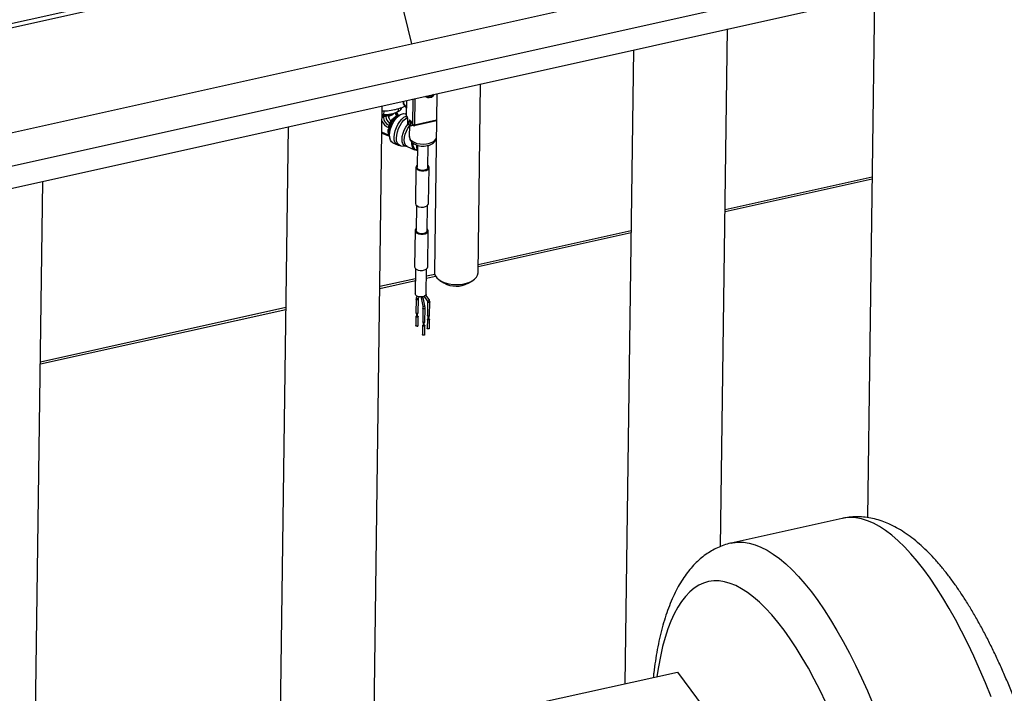
# Model space of a CAD drawing. Units: millimetres. Extents: x 20 to 422, y 10 to 287.
# Drawn here: x 89 to 107, y 70 to 82 of the extents above; entities that cross this region are included whole.
import ezdxf

# ---------------------------------------------------------------- set-up
doc = ezdxf.new("R2010")
doc.units = ezdxf.units.MM

msp = doc.modelspace()

# ---------------------------------------------------------------- linework, layer by layer
at = {"color": 7, "linetype": 'Continuous', "lineweight": 25}
for p, q in [((159.535277, 95.53916), (51.068215, 71.391859)), ((159.67717, 94.957237), (51.059827, 70.77648)), ((51.054351, 70.374775), (131.410369, 88.263901)), ((95.830673, 83.363739), (56.432909, 74.592877)), ((96.318615, 81.465655), (95.872285, 83.296114)), ((104.805874, 82.341119), (104.67546, 72.773966)), ((101.980793, 72.243196), (102.110262, 81.741013)), ((100.384866, 81.3569), (100.226309, 69.725169)), ((96.777311, 80.553774), (96.732661, 77.278219)), ((97.532587, 77.267315), (97.579821, 80.732431)), ((96.161996, 80.41679), (96.161431, 80.375369)), ((96.218677, 80.423384), (96.215056, 80.157782)), ((96.22021, 80.419), (96.21659, 80.153399)), ((96.218448, 80.429358), (96.218677, 80.423384)), ((96.632106, 80.521448), (96.631811, 80.49981)), ((96.636559, 80.522439), (96.650276, 80.503921)), ((96.650276, 80.503921), (96.650571, 80.525558)), ((95.599076, 67.276637), (95.777027, 80.331087)), ((95.807559, 80.168359), (95.808542, 80.240468)), ((96.005034, 80.197061), (96.012429, 80.20003)), ((96.070077, 80.280603), (96.069341, 80.226638)), ((96.114563, 80.259187), (96.115046, 80.294594)), ((96.165358, 80.363192), (96.216908, 80.293599)), ((95.796479, 80.125814), (95.796818, 80.150714)), ((95.840539, 80.135623), (95.796479, 80.125814)), ((95.809616, 80.153563), (95.796818, 80.150714)), ((95.911201, 79.982162), (95.911106, 80.014188)), ((96.064759, 80.14392), (96.046958, 80.143094)), ((96.104814, 80.168121), (96.052263, 80.13637)), ((96.21533, 80.177866), (96.202678, 80.183382)), ((96.21659, 80.153399), (96.224271, 80.143029)), ((96.218983, 80.145605), (96.226665, 80.135235)), ((96.237648, 80.093472), (96.236743, 80.027072)), ((96.239182, 80.089089), (96.238276, 80.022688)), ((96.238276, 80.022688), (96.269002, 79.981208)), ((96.24067, 80.014895), (96.271396, 79.973414)), ((96.269002, 79.981208), (96.269908, 80.047608)), ((96.285723, 80.060068), (96.339494, 79.987477)), ((96.288117, 80.052274), (96.341887, 79.979683)), ((96.296054, 80.041348), (96.295149, 79.974948)), ((96.362304, 79.972065), (96.770621, 80.062966)), ((94.051631, 79.946974), (93.87368, 66.892523)), ((95.770213, 79.831246), (95.906879, 79.771662)), ((95.903954, 79.923869), (95.889073, 79.930358)), ((95.903954, 79.923869), (95.891206, 79.908246)), ((95.911201, 79.982162), (95.901615, 79.967855)), ((95.91415, 79.96239), (95.901615, 79.967855)), ((95.911918, 79.978566), (95.911201, 79.982162)), ((95.91415, 79.96239), (95.911918, 79.978566)), ((96.274254, 79.970304), (96.271527, 79.770235)), ((96.291813, 79.965796), (96.343875, 79.977386)), ((95.889945, 79.815779), (95.90212, 79.789288)), ((95.90248, 79.792818), (95.914979, 79.732705)), ((95.970399, 79.650615), (96.053953, 79.614187)), ((96.117538, 79.59798), (96.211287, 79.589621)), ((96.231495, 79.584345), (96.37001, 79.523955)), ((96.387893, 79.521612), (96.417973, 79.508498)), ((96.41933, 79.608064), (96.413819, 79.203788)), ((96.613801, 79.201062), (96.619313, 79.605461)), ((96.393821, 79.204061), (96.38477, 78.540058)), ((96.624748, 78.536787), (96.633799, 79.20079)), ((89.335301, 63.102476), (89.551258, 78.945086)), ((102.064567, 78.388824), (104.760179, 78.98893)), ((96.404264, 78.502799), (96.39798, 78.041783)), ((96.597961, 78.039057), (96.604245, 78.500073)), ((96.377982, 78.042056), (96.36893, 77.378053)), ((96.608908, 77.374782), (96.617959, 78.038785)), ((97.534126, 77.380242), (100.339171, 78.00471)), ((96.388424, 77.340794), (96.38214, 76.879779)), ((96.582121, 76.877053), (96.588406, 77.338068)), ((95.731332, 76.978898), (96.385476, 77.124526)), ((96.586104, 77.16919), (96.752864, 77.206315)), ((96.834314, 77.126971), (96.90776, 77.080419)), ((97.352161, 77.074361), (97.426849, 77.118893)), ((96.398236, 76.782305), (96.394797, 76.530048)), ((96.413597, 76.83845), (96.404491, 76.817718)), ((96.434793, 76.529502), (96.438232, 76.78176)), ((96.441115, 76.801632), (96.451637, 76.82559)), ((96.486746, 76.823415), (96.489177, 76.804884)), ((96.489177, 76.804884), (96.517812, 76.651204)), ((96.557135, 76.658531), (96.528501, 76.812211)), ((96.528501, 76.812211), (96.528504, 76.812166)), ((96.541728, 76.833076), (96.601833, 76.751125)), ((96.634088, 76.774782), (96.57444, 76.85611)), ((89.505563, 75.592896), (94.005936, 76.594784)), ((96.52114, 76.616382), (96.517701, 76.364125)), ((96.517812, 76.651204), (96.517809, 76.651248)), ((96.52114, 76.616382), (96.521147, 76.616606)), ((96.557697, 76.36358), (96.561136, 76.615837)), ((96.607405, 76.732229), (96.603966, 76.479972)), ((96.643963, 76.479426), (96.647401, 76.731684)), ((96.393892, 76.463647), (96.391629, 76.297647)), ((96.404665, 76.520254), (96.403891, 76.463511)), ((96.423889, 76.463238), (96.424663, 76.519981)), ((96.431625, 76.297101), (96.433888, 76.463102)), ((96.603061, 76.413571), (96.600798, 76.247571)), ((96.613834, 76.470178), (96.61306, 76.413435)), ((96.633058, 76.413163), (96.633832, 76.469905)), ((96.640795, 76.247026), (96.643057, 76.413026)), ((96.516796, 76.297725), (96.514533, 76.131724)), ((96.527568, 76.354331), (96.526795, 76.297589)), ((96.546793, 76.297316), (96.547567, 76.354058)), ((96.554529, 76.131179), (96.556792, 76.29718)), ((104.209881, 72.758797), (102.178769, 72.306624)), ((98.644541, 69.37303), (101.192663, 69.940302)), ((101.192663, 69.940302), (102.114442, 68.695883))]:
    msp.add_line(p, q, dxfattribs=at)
at = {"color": 8, "linetype": 'Continuous', "lineweight": 25}
for p, q in [((95.872285, 83.296114), (56.450692, 74.519946)), ((96.163594, 80.417146), (96.162965, 80.370985)), ((96.339494, 79.987477), (96.345904, 80.457732)), ((96.372215, 80.46359), (96.36564, 79.981217)), ((96.162965, 80.370985), (96.216969, 80.298079)), ((95.840539, 80.135623), (95.840792, 80.154188)), ((95.888117, 80.144303), (95.888336, 80.1604)), ((96.296187, 80.041378), (96.296054, 80.041348)), ((96.36564, 79.981217), (96.770736, 80.071401)), ((95.90212, 79.789288), (95.770424, 79.846706)), ((96.295149, 79.974948), (96.338281, 79.984551)), ((104.760639, 79.02267), (102.065027, 78.422564)), ((100.339631, 78.03845), (97.534586, 77.413982)), ((96.385936, 77.158266), (95.731792, 77.012638)), ((96.739001, 77.236866), (96.586563, 77.20293)), ((94.006396, 76.628524), (89.506023, 75.626636))]:
    msp.add_line(p, q, dxfattribs=at)
at = {"color": 8, "linetype": 'Continuous', "lineweight": 25, "flags": 128}
for points in [[(96.22021, 80.419), (96.220003, 80.425876), (96.219669, 80.42963)], [(96.053815, 79.614247), (96.030017, 79.630842), (96.009607, 79.661436), (95.997245, 79.703019), (95.993551, 79.753505), (95.998709, 79.810363), (96.01246, 79.870741), (96.034116, 79.931612), (96.062591, 79.989924), (96.096456, 80.042752), (96.134013, 80.087447), (96.17338, 80.121769), (96.212581, 80.143997), (96.218507, 80.146276)], [(96.117538, 79.59798), (96.098047, 79.602368), (96.071246, 79.620024), (96.051307, 79.649914), (96.039229, 79.690539), (96.03562, 79.739863), (96.040659, 79.795411), (96.054094, 79.854398), (96.075251, 79.913868), (96.10307, 79.970836), (96.136155, 80.022448), (96.172848, 80.066114), (96.211307, 80.099646), (96.235629, 80.114813)], [(96.211287, 79.589621), (96.202294, 79.591024), (96.174943, 79.604669), (96.154406, 79.631254), (96.141878, 79.669235), (96.138087, 79.716403), (96.143252, 79.770018), (96.157074, 79.826964), (96.178749, 79.883931), (96.207019, 79.937609), (96.240238, 79.984877), (96.252395, 79.999065)], [(96.231495, 79.584345), (96.21604, 79.593974), (96.196045, 79.619858), (96.183847, 79.656837), (96.180156, 79.702761), (96.185185, 79.754961), (96.198642, 79.810405), (96.219746, 79.865869), (96.247269, 79.918131), (96.274075, 79.957177)], [(96.291813, 79.965796), (96.292739, 79.966248), (96.293728, 79.967473), (96.294477, 79.969385), (96.294957, 79.971909), (96.295149, 79.974948)], [(96.346745, 79.96989), (96.340212, 79.973827), (96.337023, 79.975861)], [(96.362304, 79.972065), (96.36323, 79.972517), (96.364219, 79.973742), (96.364968, 79.975654), (96.365448, 79.978178), (96.36564, 79.981217)], [(96.271527, 79.770235), (96.274424, 79.747959), (96.290696, 79.715444), (96.320381, 79.685916), (96.361755, 79.661089), (96.412414, 79.642408), (96.469412, 79.630958), (96.529437, 79.627404), (96.589001, 79.631952), (96.644643, 79.644339), (96.693128, 79.663845), (96.73164, 79.689336), (96.757938, 79.71933), (96.766163, 79.735907)], [(96.425915, 76.771662), (96.418265, 76.770878), (96.410609, 76.771793), (96.404114, 76.774266), (96.399769, 76.777922), (96.398235, 76.782203), (96.398236, 76.782308)], [(96.634088, 76.774782), (96.635778, 76.769942), (96.634779, 76.764007), (96.63122, 76.757911), (96.625642, 76.752583), (96.618895, 76.748834), (96.612005, 76.747234), (96.606022, 76.748028), (96.601856, 76.751094)], [(96.561136, 76.615834), (96.559626, 76.611684), (96.555301, 76.608102), (96.548819, 76.60574), (96.541168, 76.604956), (96.533513, 76.60587), (96.527018, 76.608343), (96.522673, 76.611999), (96.521139, 76.61628), (96.52114, 76.616382)], [(96.608938, 76.727846), (96.607404, 76.732127), (96.607405, 76.732222)], [(96.647401, 76.731679), (96.645891, 76.72753), (96.641566, 76.723949), (96.635085, 76.721586), (96.627434, 76.720802), (96.619778, 76.721717), (96.613284, 76.72419), (96.608938, 76.727846)], [(106.942332, 69.483228), (106.839009, 69.740008), (106.733209, 69.989423), (106.625156, 70.23095), (106.515075, 70.464081), (106.4032, 70.688325), (106.289765, 70.903211), (106.175008, 71.108287), (106.059172, 71.303122), (105.942499, 71.487305), (105.825235, 71.66045), (105.707627, 71.822192), (105.589921, 71.972192), (105.472366, 72.110133), (105.355209, 72.235726), (105.238696, 72.348707), (105.123072, 72.448837), (105.00858, 72.535907), (104.895461, 72.609733), (104.783953, 72.67016), (104.674291, 72.717062), (104.566704, 72.750338), (104.46142, 72.76992), (104.35866, 72.775766), (104.25864, 72.767864), (104.209881, 72.758797)], [(102.179311, 72.306744), (102.200118, 72.311031), (102.299553, 72.32278), (102.4018, 72.320724), (102.506641, 72.304866), (102.613855, 72.27524), (102.723217, 72.231908), (102.834495, 72.174963), (102.947453, 72.104523), (103.061854, 72.020738), (103.177456, 71.923786), (103.294015, 71.81387), (103.411283, 71.691223), (103.529015, 71.556104), (103.64696, 71.408798), (103.764871, 71.249617), (103.882497, 71.078897), (103.999591, 70.896997), (104.115905, 70.704303), (104.231193, 70.501222), (104.345212, 70.288182), (104.457722, 70.065633), (104.568484, 69.834046), (104.677264, 69.593909), (104.783834, 69.34573)], [(103.915381, 69.379038), (103.809205, 69.598926), (103.701322, 69.809645), (103.591984, 70.010705), (103.481445, 70.201638), (103.369962, 70.381998), (103.257796, 70.551367), (103.145207, 70.70935), (103.032458, 70.855578), (102.919812, 70.98971), (102.80753, 71.111435), (102.695874, 71.220469), (102.585105, 71.316558), (102.475481, 71.399478), (102.367256, 71.469036), (102.260682, 71.52507), (102.156009, 71.567449), (102.05348, 71.596075), (101.953334, 71.61088), (101.855803, 71.611832), (101.761116, 71.598927), (101.669492, 71.572195), (101.581146, 71.531699), (101.496282, 71.477532), (101.415099, 71.409822), (101.337786, 71.328726), (101.264523, 71.234432), (101.19548, 71.127161), (101.130818, 71.007162), (101.070688, 70.874715), (101.01523, 70.730128), (100.964573, 70.573738), (100.918835, 70.40591), (100.878122, 70.227033), (100.842531, 70.037526), (100.814654, 69.856148)]]:
    msp.add_lwpolyline(points, dxfattribs=at)
at = {"color": 7, "linetype": 'Continuous', "lineweight": 25, "flags": 128}
for points in [[(96.563374, 80.506146), (96.573962, 80.495863), (96.603469, 80.482273), (96.639241, 80.481082), (96.676446, 80.492451), (96.710058, 80.514845), (96.734996, 80.544353)], [(96.578666, 80.509551), (96.599526, 80.501099), (96.631811, 80.49981)], [(96.650276, 80.503921), (96.682792, 80.519636), (96.70401, 80.537455)], [(96.005034, 80.197061), (95.975676, 80.186609), (95.938165, 80.176605)], [(95.970399, 79.650615), (95.946463, 79.66727), (95.926054, 79.697864), (95.913692, 79.739447), (95.909997, 79.789933), (95.915155, 79.846791), (95.928907, 79.907169), (95.950563, 79.96804), (95.979037, 80.026352), (96.012902, 80.07918), (96.05046, 80.123875), (96.089826, 80.158197), (96.129028, 80.180425), (96.166099, 80.189443), (96.199181, 80.184799), (96.202678, 80.183382)], [(96.285723, 80.060068), (96.282717, 80.063476), (96.279809, 80.065478), (96.277112, 80.065995), (96.274727, 80.065009), (96.272748, 80.062558), (96.27125, 80.058734), (96.270291, 80.053686), (96.269908, 80.047608)], [(96.396336, 79.518652), (96.381184, 79.520299), (96.354554, 79.533584), (96.334559, 79.559468), (96.322362, 79.596446), (96.31867, 79.64237), (96.31963, 79.662527)], [(96.409876, 79.521577), (96.385779, 79.52264), (96.35958, 79.53571), (96.339909, 79.561174), (96.327909, 79.597554), (96.324277, 79.642734), (96.324926, 79.658558)], [(96.419013, 79.584787), (96.418728, 79.587888), (96.417931, 79.606241)], [(96.631878, 79.606706), (96.63035, 79.604292), (96.619069, 79.587537)], [(96.403022, 79.177761), (96.425467, 79.157968), (96.458567, 79.143537), (96.49833, 79.136208), (96.539961, 79.136867), (96.578437, 79.145433), (96.609118, 79.160872), (96.628304, 79.181324), (96.63368, 79.204321), (96.624598, 79.227089), (96.614305, 79.238049)], [(96.613801, 79.201062), (96.606251, 79.180295), (96.584625, 79.162387), (96.552218, 79.150575), (96.513963, 79.146656), (96.475686, 79.151228), (96.443212, 79.163594), (96.421487, 79.181872), (96.413817, 79.203279), (96.413819, 79.203788)], [(96.38477, 78.540058), (96.384889, 78.536527), (96.393971, 78.513759)], [(96.393971, 78.513759), (96.416416, 78.493965), (96.449516, 78.479534), (96.489279, 78.472206), (96.530909, 78.472864), (96.569386, 78.48143), (96.600067, 78.49687), (96.619253, 78.517321), (96.624748, 78.536787)], [(96.387182, 78.015756), (96.409627, 77.995963), (96.442727, 77.981532), (96.482491, 77.974204), (96.524121, 77.974862), (96.562597, 77.983428), (96.593279, 77.998868), (96.612464, 78.019319), (96.61784, 78.042316), (96.608758, 78.065084), (96.598465, 78.076044)], [(96.597961, 78.039057), (96.590411, 78.01829), (96.568785, 78.000382), (96.536378, 77.98857), (96.498124, 77.984651), (96.459846, 77.989223), (96.427373, 78.001589), (96.405647, 78.019867), (96.397977, 78.041274), (96.39798, 78.041783)], [(96.36893, 77.378053), (96.369049, 77.374522), (96.378131, 77.351754)], [(96.378131, 77.351754), (96.400576, 77.33196), (96.433676, 77.317529), (96.473439, 77.310201), (96.51507, 77.310859), (96.553546, 77.319425), (96.584227, 77.334865), (96.603413, 77.355317), (96.608908, 77.374782)], [(96.732661, 77.278219), (96.734286, 77.256351), (96.748324, 77.21454), (96.776252, 77.174833), (96.81706, 77.138665), (96.869273, 77.107345), (96.931005, 77.082003), (97.000024, 77.063556), (97.073835, 77.05267), (97.149771, 77.049739), (97.225087, 77.054869), (97.297061, 77.067874), (97.363092, 77.088285), (97.420794, 77.115363), (97.46808, 77.148131), (97.503242, 77.185403), (97.525009, 77.225832), (97.532587, 77.267315)], [(96.582121, 76.877053), (96.574571, 76.856285), (96.552945, 76.838377), (96.520538, 76.826565), (96.482284, 76.822646), (96.444006, 76.827218), (96.411533, 76.839584), (96.389807, 76.857862), (96.382137, 76.879269), (96.38214, 76.879779)], [(96.421572, 76.453005), (96.413921, 76.452221), (96.406265, 76.453135), (96.399771, 76.455609), (96.395426, 76.459264), (96.393891, 76.463545), (96.395402, 76.467801), (96.399727, 76.471382), (96.404023, 76.473169)], [(96.422477, 76.519405), (96.414826, 76.518621), (96.40717, 76.519536), (96.400676, 76.522009), (96.396331, 76.525664), (96.394797, 76.529946), (96.394797, 76.530048)], [(96.417731, 76.45819), (96.413905, 76.457798), (96.410078, 76.458255), (96.40683, 76.459492), (96.404658, 76.461319), (96.403891, 76.46346), (96.403891, 76.463511)], [(96.424021, 76.472896), (96.42801, 76.471141), (96.432355, 76.467485), (96.433889, 76.463204), (96.432378, 76.458949), (96.428053, 76.455367), (96.421572, 76.453005)], [(96.604595, 76.409188), (96.603061, 76.41347), (96.604571, 76.417725), (96.608896, 76.421307), (96.613192, 76.423093)], [(96.6055, 76.475588), (96.603966, 76.47987), (96.603966, 76.479972)], [(96.63319, 76.42282), (96.637179, 76.421065), (96.641524, 76.417409), (96.643058, 76.413128), (96.641547, 76.408873), (96.637222, 76.405291), (96.630741, 76.402929), (96.62309, 76.402145), (96.615434, 76.403059), (96.60894, 76.405533), (96.604595, 76.409188), (96.604595, 76.409188)], [(96.643963, 76.479426), (96.642453, 76.475273), (96.638127, 76.471691), (96.631646, 76.469329), (96.623995, 76.468545), (96.61634, 76.46946), (96.609845, 76.471933), (96.6055, 76.475588)], [(96.613827, 76.411243), (96.61306, 76.413384), (96.61306, 76.413435)], [(96.633058, 76.413163), (96.632303, 76.411086), (96.630141, 76.409295), (96.6269, 76.408114), (96.623075, 76.407722), (96.619247, 76.408179), (96.616, 76.409416), (96.613827, 76.411243)], [(96.419309, 76.287004), (96.411658, 76.28622), (96.404002, 76.287135), (96.397508, 76.289608), (96.393163, 76.293263), (96.391629, 76.297545), (96.391629, 76.297647)], [(96.546925, 76.306974), (96.550914, 76.305219), (96.555259, 76.301563), (96.556793, 76.297282), (96.555282, 76.293026), (96.550957, 76.289445), (96.544476, 76.287082), (96.536825, 76.286298), (96.529169, 76.287213), (96.522675, 76.289686), (96.518329, 76.293342), (96.516795, 76.297623), (96.518306, 76.301878), (96.522631, 76.30546), (96.526927, 76.307246)], [(96.557697, 76.36358), (96.556187, 76.359426), (96.551862, 76.355845), (96.545381, 76.353482), (96.53773, 76.352699), (96.530074, 76.353613), (96.52358, 76.356086), (96.519235, 76.359742), (96.5177, 76.364023), (96.517701, 76.364125)], [(96.546793, 76.297316), (96.546038, 76.295239), (96.543875, 76.293448), (96.540635, 76.292267), (96.536809, 76.291875), (96.532982, 76.292333), (96.529734, 76.293569), (96.527562, 76.295397), (96.526795, 76.297538), (96.526795, 76.297589)], [(96.602332, 76.243187), (96.600798, 76.247469), (96.600798, 76.247571)], [(96.640795, 76.247026), (96.639285, 76.242872), (96.634959, 76.23929), (96.628478, 76.236928), (96.620827, 76.236144), (96.613172, 76.237059), (96.606677, 76.239532), (96.602332, 76.243187)], [(96.554529, 76.131179), (96.553019, 76.127025), (96.548694, 76.123444), (96.542213, 76.121081), (96.534562, 76.120298), (96.526906, 76.121212), (96.520412, 76.123685), (96.516067, 76.127341), (96.514533, 76.131622), (96.514533, 76.131724)]]:
    msp.add_lwpolyline(points, dxfattribs=at)
at = {"color": 7, "linetype": 'Continuous', "lineweight": 25}
for centre, radius, start, end in [((96.181429, 80.375096), 0.02, 179.2190251, 216.5284831), ((96.21155, 80.301359), 0.199631, 206.4243307, 228.2829025), ((95.939194, 80.455151), 0.262976, 299.6632051, 311.8255316), ((95.782081, 80.218872), 0.069733, 263.8016474, 282.2003454), ((95.817585, 80.522059), 0.368582, 263.3090841, 268.7611104), ((95.820559, 80.718576), 0.554584, 265.2645236, 282.2432509), ((95.821343, 80.792888), 0.624681, 265.7298678, 268.7356362), ((95.979299, 80.133529), 0.182983, 182.4166616, 244.8781422), ((95.822898, 80.466571), 0.31329, 267.5701637, 293.0712198), ((95.978478, 79.514298), 0.636452, 98.1622482, 102.51711), ((95.991862, 80.142337), 0.151472, 182.5407197, 237.7817637), ((96.000847, 80.149153), 0.112834, 182.4635928, 233.5543277), ((96.235054, 80.15751), 0.02, 179.2190251, 216.5284831), ((96.1383, 80.090234), 0.100888, 359.349746, 31.5543777), ((96.256741, 80.026799), 0.02, 179.2190251, 216.5284831), ((96.288528, 80.067651), 0.027358, 227.1062875, 285.9668278), ((96.120342, 79.85888), 0.234393, 167.8419806, 190.5960695), ((95.961838, 79.926865), 0.07285, 145.759862, 177.2520518), ((96.287623, 80.00125), 0.027358, 227.1062875, 285.9668278), ((96.287467, 79.985318), 0.02, 216.5284831, 282.5507072), ((96.358114, 80.007519), 0.027358, 227.1062875, 285.9668278), ((96.357958, 79.991587), 0.02, 216.5284831, 282.5507072), ((96.467564, 79.626052), 0.131358, 170.8685967, 232.6620396), ((96.575456, 79.601787), 0.174615, 176.4116645, 205.7721786), ((96.437955, 79.204016), 0.043699, 122.7358664, 216.928459), ((96.422115, 78.042012), 0.043699, 122.7358664, 216.928459), ((97.135459, 77.480768), 0.460571, 240.3708466, 298.0672036), ((96.417421, 76.464848), 0.006666, 272.666014, 346.0258124), ((96.421857, 76.532722), 0.013331, 272.666014, 346.0258124), ((96.418689, 76.300321), 0.013331, 272.666014, 346.0258124)]:
    msp.add_arc(centre, radius, start, end, dxfattribs=at)
at = {"color": 8, "linetype": 'Continuous', "lineweight": 25}
for centre, radius, start, end in [((96.168413, 80.375351), 0.006982, 179.8584697, 218.7063543), ((96.225661, 80.423368), 0.006985, 180.0092668, 218.7008089), ((95.875868, 80.305614), 0.161776, 274.3423437, 315.2007531), ((96.124286, 80.238491), 0.120134, 199.0198138, 232.6385439), ((96.16838, 80.27025), 0.16158, 202.8123242, 230.867612), ((96.17556, 80.370589), 0.012602, 178.1977491, 215.9451887), ((95.990543, 80.142579), 0.235232, 202.5083213, 244.4460254), ((95.781742, 80.193972), 0.069733, 263.8016474, 282.2003454), ((96.265809, 79.838839), 0.366233, 125.6680673, 187.2189833), ((96.147454, 79.914024), 0.244219, 109.8983024, 164.6759955), ((96.222038, 80.157765), 0.006982, 179.8584697, 218.7063543), ((96.229185, 80.153003), 0.012602, 178.1977491, 215.9451887), ((96.236886, 80.142636), 0.012621, 178.2135846, 215.0817458), ((96.243725, 80.027054), 0.006982, 179.8584697, 218.7063543), ((96.244633, 80.093456), 0.006985, 180.0092668, 218.7008089), ((96.250872, 80.022292), 0.012602, 178.1977491, 215.9451887), ((96.298319, 80.059671), 0.012602, 178.1977491, 215.9451887), ((96.281598, 79.980811), 0.012602, 178.1977491, 215.9451887), ((96.352089, 79.98708), 0.012602, 178.1977491, 215.9451887), ((96.333249, 79.970512), 0.013511, 357.3590961, 23.0274276), ((96.423848, 76.811858), 0.020224, 163.1577247, 285.7632119), ((96.425238, 76.785109), 0.013464, 272.8855085, 344.7229035), ((96.426337, 76.808343), 0.01623, 280.6693395, 335.5760616), ((96.496142, 76.87711), 0.07256, 264.492109, 296.4873994), ((96.524908, 76.722308), 0.071458, 264.3013264, 296.8081493)]:
    msp.add_arc(centre, radius, start, end, dxfattribs=at)
at = {"color": 7, "linetype": 'Continuous', "lineweight": 25}
for points, knots in [([(95.775784, 80.23992), (95.807532, 80.23953), (95.88149, 80.238621), (95.958146, 80.252746), (96.001896, 80.260807)], [0, 0, 0, 0, 0.429272999, 1, 1, 1, 1]), ([(96.069341, 80.226638), (96.068045, 80.225958), (96.025873, 80.203836), (95.981335, 80.190008), (95.938165, 80.176605)], [0, 0, 0, 0, 0.0307252576, 1, 1, 1, 1]), ([(96.001896, 80.260807), (96.007961, 80.262203), (96.053885, 80.272778), (96.118601, 80.292023), (96.175375, 80.317386), (96.193342, 80.325412)], [0, 0, 0, 0, 0.094207319, 0.713341235, 1, 1, 1, 1]), ([(96.126967, 80.298304), (96.123147, 80.284224), (96.118895, 80.268551), (96.114963, 80.260051), (96.114563, 80.259187)], [0, 0, 0, 0, 0.898376846, 1, 1, 1, 1]), ([(95.938165, 80.176605), (95.9331, 80.175531), (95.888689, 80.166109), (95.845671, 80.167302), (95.807559, 80.168359)], [0, 0, 0, 0, 0.114055544, 1, 1, 1, 1]), ([(95.933816, 80.058387), (95.928322, 80.051603), (95.91732, 80.038021), (95.913179, 80.022138), (95.911106, 80.014188)], [0, 0, 0, 0, 0.499442026, 1, 1, 1, 1]), ([(95.933816, 80.058387), (95.945719, 80.070862), (95.969871, 80.096177), (96.004587, 80.124528), (96.032017, 80.140775), (96.042696, 80.141764), (96.04703, 80.142165)], [0, 0, 0, 0, 0.26642313, 0.540609748, 0.813527398, 1, 1, 1, 1]), ([(96.226665, 80.135235), (96.22724, 80.134383), (96.228404, 80.132658), (96.231035, 80.127135), (96.233763, 80.119449), (96.236185, 80.109688), (96.237532, 80.100303), (96.237614, 80.09548), (96.237648, 80.093472)], [0, 0, 0, 0, 0.136945081, 0.277431798, 0.450916595, 0.64744309, 0.853180148, 1, 1, 1, 1]), ([(96.287663, 80.052854), (96.287646, 80.052868), (96.28743, 80.053046), (96.287787, 80.052645), (96.288117, 80.052274)], [0, 0, 0, 0, 0.077713518, 1, 1, 1, 1]), ([(95.891206, 79.908246), (95.891166, 79.9082), (95.886267, 79.902547), (95.878043, 79.889631), (95.874404, 79.863653), (95.880199, 79.83769), (95.887199, 79.821953), (95.889945, 79.815779)], [0, 0, 0, 0, 0.002275604, 0.28129044, 0.553032319, 0.824653689, 1, 1, 1, 1]), ([(95.903954, 79.923869), (95.905214, 79.925823), (95.907736, 79.929737), (95.910822, 79.938181), (95.913142, 79.947246), (95.914361, 79.955564), (95.914215, 79.960287), (95.91415, 79.96239)], [0, 0, 0, 0, 0.213609935, 0.427876748, 0.633218622, 0.836758659, 1, 1, 1, 1]), ([(96.272936, 79.769196), (96.272923, 79.759571), (96.272892, 79.736584), (96.286902, 79.702461), (96.310401, 79.669408), (96.343204, 79.641216), (96.384839, 79.618119), (96.434484, 79.601373), (96.489332, 79.592222), (96.546015, 79.591232), (96.601869, 79.598553), (96.654673, 79.614463), (96.699711, 79.638186), (96.73418, 79.66847), (96.757062, 79.699672), (96.763447, 79.722274), (96.766105, 79.731681)], [0, 0, 0, 0, 0.047523548, 0.113506827, 0.179436481, 0.249089759, 0.324406221, 0.403911951, 0.483915744, 0.563709219, 0.644088982, 0.725924702, 0.810558466, 0.883672129, 0.951580009, 1, 1, 1, 1]), ([(96.054262, 79.615913), (96.061289, 79.612339), (96.081529, 79.602044), (96.104243, 79.599834), (96.11907, 79.598391)], [0, 0, 0, 0, 0.347184464, 1, 1, 1, 1]), ([(96.211637, 79.589567), (96.211701, 79.589568), (96.2158, 79.589631), (96.225996, 79.587998), (96.231441, 79.584361), (96.231457, 79.584351)], [0, 0, 0, 0, 0.015498339, 0.997186732, 1, 1, 1, 1]), ([(96.404491, 76.817718), (96.402993, 76.813587), (96.399256, 76.803283), (96.398618, 76.790164), (96.398236, 76.782305)], [0, 0, 0, 0, 0.400891755, 1, 1, 1, 1]), ([(96.438232, 76.78176), (96.438385, 76.78541), (96.438719, 76.793343), (96.44026, 76.799535), (96.440952, 76.801234), (96.441115, 76.801632)], [0, 0, 0, 0, 0.3946889204, 0.8578094988, 1, 1, 1, 1]), ([(96.528501, 76.812211), (96.527563, 76.817216), (96.526468, 76.823058), (96.526222, 76.828153), (96.526187, 76.828884)], [0, 0, 0, 0, 0.856596888, 1, 1, 1, 1]), ([(96.647401, 76.731684), (96.647133, 76.737764), (96.646442, 76.753414), (96.638776, 76.766673), (96.634088, 76.774782)], [0, 0, 0, 0, 0.38847705, 1, 1, 1, 1]), ([(96.517812, 76.651204), (96.518638, 76.646298), (96.520738, 76.633819), (96.520988, 76.622968), (96.52114, 76.616382)], [0, 0, 0, 0, 0.393118168, 1, 1, 1, 1]), ([(96.561136, 76.615837), (96.561082, 76.62112), (96.560944, 76.634555), (96.558574, 76.649477), (96.557135, 76.658531)], [0, 0, 0, 0, 0.393213218, 1, 1, 1, 1]), ([(96.601833, 76.751125), (96.603125, 76.749113), (96.606435, 76.743958), (96.607038, 76.736671), (96.607405, 76.732229)], [0, 0, 0, 0, 0.390406305, 1, 1, 1, 1]), ([(107.112718, 59.718796), (107.118811, 59.719886), (107.165985, 59.728333), (107.251642, 59.75604), (107.367978, 59.802089), (107.479316, 59.860633), (107.585888, 59.929902), (107.687691, 60.010292), (107.784878, 60.101914), (107.877561, 60.205239), (107.965757, 60.320821), (108.049313, 60.449166), (108.127878, 60.59049), (108.200962, 60.744541), (108.268068, 60.910571), (108.328814, 61.08747), (108.383011, 61.27402), (108.430679, 61.469175), (108.471975, 61.672175), (108.507113, 61.882533), (108.536301, 62.099874), (108.55972, 62.32388), (108.577525, 62.554253), (108.589843, 62.790691), (108.596783, 63.032879), (108.598437, 63.280481), (108.594884, 63.533142), (108.5862, 63.790483), (108.572454, 64.052103), (108.553715, 64.317586), (108.530053, 64.586496), (108.501539, 64.858382), (108.468248, 65.13278), (108.43026, 65.409216), (108.387659, 65.687204), (108.340534, 65.966254), (108.288979, 66.245868), (108.233094, 66.525542), (108.172986, 66.804775), (108.108765, 67.083057), (108.040548, 67.359882), (107.968458, 67.634742), (107.892619, 67.907139), (107.813161, 68.176581), (107.730214, 68.442584), (107.643912, 68.704672), (107.554389, 68.962379), (107.46178, 69.215251), (107.366215, 69.462847), (107.267825, 69.704742), (107.166731, 69.940523), (107.063048, 70.169799), (106.956882, 70.392195), (106.848319, 70.607354), (106.737431, 70.814941), (106.624263, 71.014637), (106.508831, 71.206142), (106.391112, 71.389168), (106.271042, 71.563433), (106.148507, 71.728644), (106.023342, 71.884482), (105.895346, 72.030561), (105.764312, 72.166379), (105.630165, 72.291202), (105.493093, 72.404035), (105.353657, 72.503714), (105.212768, 72.589133), (105.076178, 72.657192), (104.940669, 72.71096), (104.807007, 72.750772), (104.670499, 72.777302), (104.536586, 72.789832), (104.405901, 72.788114), (104.297085, 72.777502), (104.233255, 72.762617), (104.210889, 72.757402)], [0, 0, 0, 0, 0.001660351, 0.012856582, 0.024040766, 0.035302092, 0.046740873, 0.058456576, 0.070545539, 0.083094554, 0.096169002, 0.109795824, 0.123946421, 0.138531107, 0.153416303, 0.168460272, 0.183538623, 0.198564932, 0.213507135, 0.22835414, 0.243106563, 0.257770737, 0.2723553, 0.286869389, 0.301321778, 0.315720504, 0.330072749, 0.344384863, 0.358662425, 0.372910337, 0.387132916, 0.401333985, 0.41551695, 0.429684875, 0.44384054, 0.457986501, 0.472125135, 0.486258686, 0.500389305, 0.514519086, 0.528649742, 0.542783028, 0.556921063, 0.571066042, 0.585220273, 0.599386216, 0.613566532, 0.627764133, 0.641982239, 0.656224447, 0.670494805, 0.6847979, 0.699138951, 0.713523913, 0.727959582, 0.742453673, 0.757014861, 0.771652697, 0.786377286, 0.801198507, 0.81612435, 0.83115771, 0.846290592, 0.86149463, 0.876685547, 0.891730508, 0.906466311, 0.920729593, 0.933010727, 0.946114746, 0.958671991, 0.970741191, 0.982428081, 0.993842793, 1, 1, 1, 1]), ([(102.179879, 72.306057), (102.173887, 72.304989), (102.126806, 72.296599), (102.041222, 72.268987), (101.924846, 72.223044), (101.813466, 72.164596), (101.706851, 72.095424), (101.605007, 72.015131), (101.50778, 71.92361), (101.415058, 71.820389), (101.326822, 71.704917), (101.243224, 71.576686), (101.164614, 71.435475), (101.091479, 71.281533), (101.024318, 71.115605), (100.963517, 70.938793), (100.909257, 70.75233), (100.861553, 70.557217), (100.820124, 70.354393), (100.785223, 70.14369), (100.761199, 69.972679), (100.750707, 69.869288), (100.747864, 69.841279)], [0, 0, 0, 0, 0.006570098, 0.051621311, 0.096621649, 0.141928837, 0.187946507, 0.235074942, 0.283701962, 0.334177296, 0.386765043, 0.441575291, 0.498495128, 0.557165696, 0.617050495, 0.67757885, 0.738249811, 0.798713006, 0.858838492, 0.918581076, 0.977942943, 1, 1, 1, 1])]:
    msp.add_open_spline(points, degree=3, knots=knots, dxfattribs=at)
at = {"color": 8, "linetype": 'Continuous', "lineweight": 25}
msp.add_open_spline([(96.346745, 79.96989), (96.349917, 79.968467), (96.356377, 79.965568), (96.365282, 79.966736), (96.371602, 79.969982), (96.373698, 79.973626), (96.374342, 79.974745)], degree=3, knots=[0, 0, 0, 0, 0.295311711, 0.601534832, 0.877548398, 1, 1, 1, 1], dxfattribs=at)

doc.saveas('drawing.dxf')
